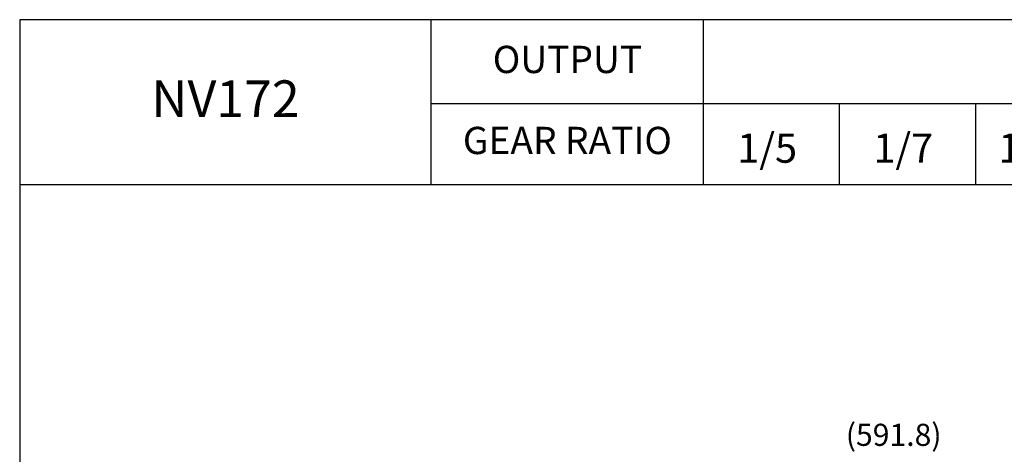
# Model space of a CAD drawing. Extents: x 1256 to 3105, y 0 to 1308.
# Drawn here: x 1256 to 1924, y 1013 to 1308 of the extents above; entities that cross this region are included whole.
import ezdxf

# ---------------------------------------------------------------- set-up
doc = ezdxf.new("R2010")
doc.units = 0
doc.header["$LTSCALE"] = 10
doc.header["$MEASUREMENT"] = 0
doc.layers.add('1', color=7, linetype='CONTINUOUS')
doc.styles.add('SIMPLEX', font='simplex.shx')

msp = doc.modelspace()

# ---------------------------------------------------------------- linework, layer by layer
at = {"layer": '1'}
for p, q in [((1535.62595, 1196.08847), (1535.62595, 1307.9)), ((1720.31608, 1196.08847), (1720.31608, 1307.9)), ((1535.62595, 1251.05577), (3105.49206, 1251.05577)), ((1812.66121, 1196.08847), (1812.66121, 1251.05577)), ((1905.00621, 1196.08847), (1905.00621, 1251.05577)), ((1256.39206, 1196.08847), (3105.49206, 1196.08847))]:
    msp.add_line(p, q, dxfattribs=at)
msp.add_lwpolyline([(1256.39206, 0), (3105.49206, 0), (3105.49206, 1307.9), (1256.39206, 1307.9)], close=True, dxfattribs=at)

# ---------------------------------------------------------------- texts
at = {"layer": '1', "attachment_point": 5, "style": 'SIMPLEX'}
for s, insert, char_height in [('OUTPUT', (1627.97102, 1278.53942), 18.491335), ('NV172', (1396.00901, 1251.05577), 24.882759), ('GEAR RATIO', (1627.97102, 1223.57212), 18.491335), ('\\A1;1/5', (1763.49258, 1220.76487), 19.832739), ('\\A1;1/7', (1855.83758, 1220.76487), 19.832739), ('\\A1;1/10', (1948.18271, 1220.76487), 19.832739)]:
    msp.add_mtext(s, dxfattribs=dict(at, insert=insert, char_height=char_height))
at = {"layer": '1', "color": 31, "insert": (1849.32828, 1026.25143), "char_height": 15, "attachment_point": 5, "style": 'SIMPLEX'}
msp.add_mtext('\\A1;(591.8)', dxfattribs=at)

doc.saveas('drawing.dxf')
